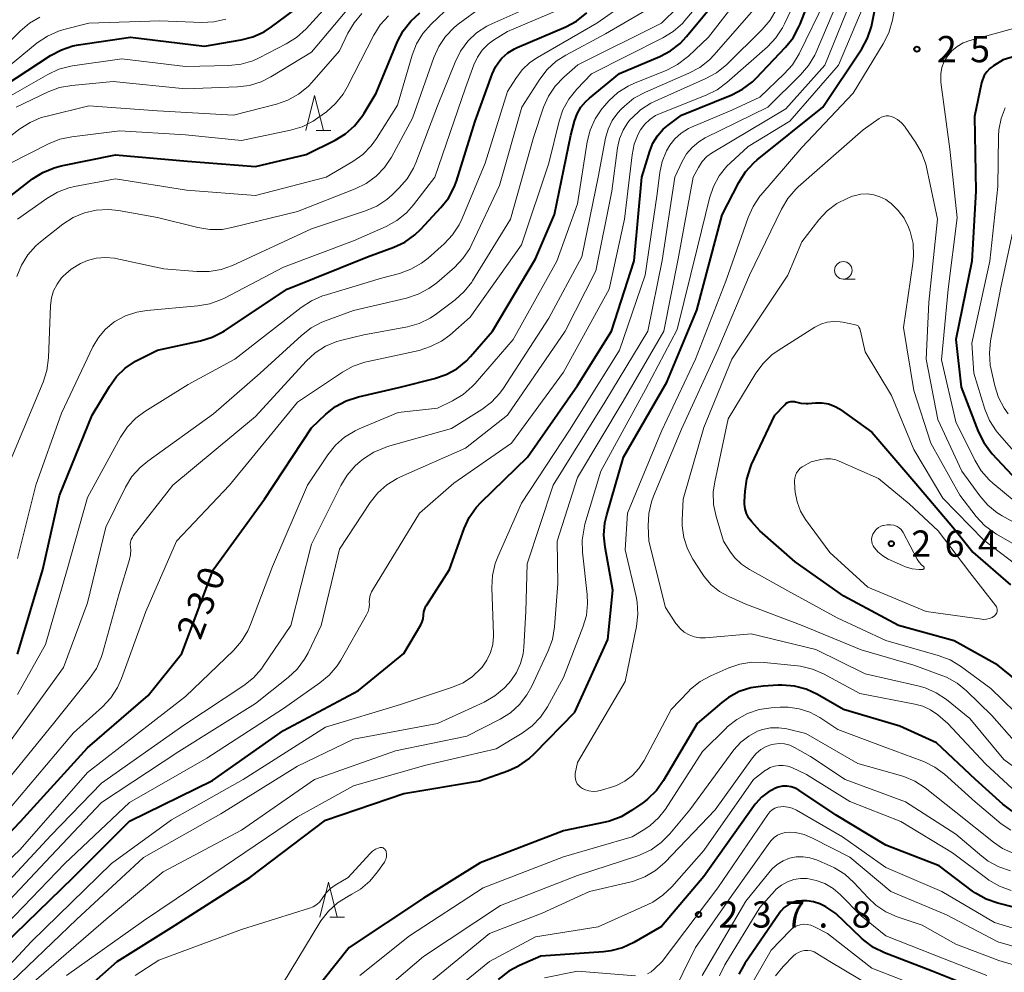
# Model space of a CAD drawing. Units: metres. Extents: x -70000 to -68000, y 27000 to 28500.
# Drawn here: x -68931 to -68790, y 27211 to 27347 of the extents above; entities that cross this region are included whole.
import ezdxf

# ---------------------------------------------------------------- set-up
doc = ezdxf.new("R2010")
doc.units = ezdxf.units.M
for name, color, linetype, lineweight in [('633100_広葉樹林', 7, 'Continuous', 13), ('633200_針葉樹林', 7, 'Continuous', 13), ('710100_等高線(計曲線)', 7, 'Continuous', 40), ('710200_等高線(主曲線)', 7, 'Continuous', 13), ('731200_図化機測定による標高点', 7, 'Continuous', 40)]:
    doc.layers.add(name, color=color, linetype=linetype, lineweight=lineweight)
doc.styles.add('Style-WORKING', font='MS Gothic.ttf')

msp = doc.modelspace()

# ---------------------------------------------------------------- linework, layer by layer
at = {"layer": '633100_広葉樹林', "linetype": 'Continuous', "lineweight": 13}
msp.add_line((-68813.06, 27310.44), (-68811.39, 27310.44), dxfattribs=at)
msp.add_circle((-68813.06, 27311.69), 1.25, dxfattribs=at)
at = {"layer": '633200_針葉樹林', "linetype": 'Continuous', "lineweight": 13}
for p, q in [((-68888.34, 27331.68), (-68886.26, 27331.68)), ((-68886.37, 27219.35), (-68884.29, 27219.35))]:
    msp.add_line(p, q, dxfattribs=at)
at = {"layer": '633200_針葉樹林', "linetype": 'Continuous', "lineweight": 13, "flags": 128}
for points in [[(-68889.8, 27331.68), (-68888.55, 27336.68), (-68887.3, 27331.68)], [(-68887.83, 27219.35), (-68886.58, 27224.35), (-68885.33, 27219.35)]]:
    msp.add_lwpolyline(points, dxfattribs=at)
at = {"layer": '710100_等高線(計曲線)', "linetype": 'Continuous', "lineweight": 40, "flags": 128}
for points, elevation in [([(-68927, 27203.95), (-68916.73, 27213), (-68909, 27217.87), (-68897.82, 27225), (-68887, 27233.16), (-68875.82, 27237), (-68865, 27238.8), (-68860.99, 27240.22), (-68859.41, 27240.94), (-68857.97, 27241.93), (-68857.16, 27242.68), (-68851.4, 27248.6), (-68846.7, 27259), (-68845.98, 27266.02), (-68847.09, 27272.16), (-68847.25, 27273.89), (-68847.11, 27275.63), (-68846.85, 27276.76), (-68844.43, 27285), (-68838.25, 27295.75), (-68833.97, 27306.03), (-68830.36, 27319.64), (-68827.97, 27324.26), (-68827.03, 27325.74), (-68825.86, 27327.03), (-68825.36, 27327.46), (-68816, 27335), (-68810.43, 27343.32), (-68809.59, 27344.85), (-68809.03, 27346.5), (-68808.93, 27346.98), (-68807, 27356.96)], 250), ([(-68941, 27222.11), (-68930.55, 27233), (-68921, 27243.53), (-68912.31, 27251), (-68907.53, 27257), (-68903.05, 27268.95), (-68895.71, 27279), (-68889, 27289.21), (-68886.95, 27291.15), (-68885.59, 27292.23), (-68884.06, 27293.06), (-68882.3, 27293.64), (-68876.35, 27295), (-68871.43, 27296.23), (-68869.78, 27296.8), (-68868.25, 27297.65), (-68866.9, 27298.74), (-68866.28, 27299.4), (-68863.17, 27303), (-68857, 27313.36), (-68854.31, 27319.69), (-68851.96, 27331), (-68851.44, 27333), (-68851.08, 27334.03), (-68850.54, 27334.98), (-68849.85, 27335.82), (-68849.32, 27336.3), (-68845, 27339.8), (-68839.28, 27342.21), (-68837.74, 27343.02), (-68836.37, 27344.09), (-68835.43, 27345.08), (-68828.71, 27353.28)], 230), ([(-68933, 27215.31), (-68923.05, 27225), (-68915, 27233.02), (-68903.16, 27238.84), (-68893, 27245.97), (-68882.29, 27251.71), (-68875.82, 27257), (-68873.38, 27261.08), (-68873.18, 27261.5), (-68873.05, 27261.95), (-68873, 27262.47), (-68872.96, 27262.91), (-68872.84, 27263.34), (-68872.66, 27263.75), (-68872.6, 27263.85), (-68869.31, 27269), (-68867.22, 27274.82), (-68866.48, 27276.4), (-68865.49, 27277.83), (-68864.76, 27278.61), (-68858.17, 27285), (-68851, 27295.27), (-68846.17, 27303), (-68842.95, 27313.05), (-68841.81, 27325), (-68840.71, 27328.7), (-68840.25, 27329.85), (-68839.6, 27330.92), (-68838.78, 27331.85), (-68838.09, 27332.42), (-68836.15, 27333.85), (-68829, 27336.76), (-68827.44, 27337.55), (-68826.05, 27338.6), (-68825.51, 27339.13), (-68821.31, 27343.55), (-68820.22, 27344.92), (-68819.39, 27346.45), (-68819.22, 27346.86), (-68817, 27352.65)], 240), ([(-68934.5, 27337), (-68926.26, 27342.38), (-68924.72, 27343.2), (-68923.06, 27343.74), (-68922.28, 27343.89), (-68914.87, 27345), (-68904.27, 27343.73), (-68899.04, 27344.6), (-68897.36, 27345.04), (-68895.77, 27345.76), (-68894.72, 27346.45), (-68890.16, 27349.84)], 200), ([(-68931, 27256.89), (-68927.38, 27269), (-68925, 27279.54), (-68920.32, 27291), (-68917.86, 27295.12), (-68916.84, 27296.53), (-68915.59, 27297.75), (-68914.15, 27298.73), (-68913.75, 27298.94), (-68911, 27300.32), (-68904.86, 27301.63), (-68903.19, 27302.14), (-68901.64, 27302.93), (-68901.42, 27303.07), (-68892.47, 27309), (-68881, 27313.62), (-68877.25, 27315), (-68875.67, 27315.74), (-68874.25, 27316.75), (-68873.37, 27317.59), (-68870.53, 27320.65), (-68869.46, 27322.02), (-68868.65, 27323.56), (-68868.32, 27324.45), (-68865.64, 27333), (-68863.22, 27339.71), (-68862.73, 27340.77), (-68862.06, 27341.73), (-68861.82, 27342), (-68860.99, 27342.75), (-68860.03, 27343.35), (-68859.63, 27343.53), (-68852.69, 27346.48), (-68851.15, 27347.3), (-68849.68, 27348.47)], 220), ([(-68874.82, 27347.27), (-68873.53, 27348.45)], 210), ([(-68933.71, 27321), (-68928.84, 27324.74), (-68927.37, 27325.68), (-68925.76, 27326.34), (-68924.73, 27326.61), (-68917, 27328.17), (-68906.72, 27327.28), (-68897, 27326.54), (-68889.77, 27328.23), (-68885.64, 27330.28), (-68884.15, 27331.18), (-68882.85, 27332.34), (-68881.76, 27333.7), (-68881.49, 27334.12), (-68879.78, 27337), (-68876.7, 27344.35), (-68875.89, 27345.9), (-68874.82, 27347.27)], 210), ([(-68779, 27345.08), (-68790.24, 27341.76), (-68791.62, 27340.91), (-68792.14, 27340.52), (-68792.59, 27340.05), (-68792.95, 27339.5), (-68793.21, 27338.9), (-68793.33, 27338.48), (-68794.32, 27333.68), (-68794.14, 27323), (-68794.71, 27313), (-68797, 27301.81), (-68796.22, 27295), (-68793.79, 27288.7), (-68793.02, 27287.13), (-68792, 27285.72), (-68791.79, 27285.49), (-68788.28, 27281.72)], 250), ([(-68786.71, 27251.83), (-68791, 27255.3), (-68797.23, 27258.77), (-68805.18, 27261), (-68813, 27265.16), (-68819.94, 27270.06), (-68825, 27274.51), (-68826.12, 27275.76), (-68826.55, 27276.32), (-68826.87, 27276.95), (-68827.08, 27277.63), (-68827.17, 27278.33), (-68827.17, 27278.67), (-68827.09, 27280.17), (-68826.86, 27281.9), (-68826.33, 27283.56), (-68826.15, 27283.96), (-68822.83, 27291), (-68821.43, 27292.51), (-68821.25, 27292.68), (-68821.03, 27292.82), (-68820.8, 27292.92), (-68820.55, 27292.97), (-68820.29, 27292.98), (-68820.04, 27292.95), (-68819.9, 27292.91), (-68819.13, 27292.72), (-68818.35, 27292.67), (-68818.06, 27292.69), (-68817.02, 27292.78), (-68816.09, 27292.79), (-68815.18, 27292.63), (-68814.3, 27292.31), (-68813.5, 27291.85), (-68813.42, 27291.8), (-68809, 27288.61)], 260), ([(-68809, 27288.61), (-68802.73, 27281.27), (-68797.42, 27275), (-68794.57, 27271.43), (-68789.19, 27266.81)], 260), ([(-68799.76, 27244.24), (-68805, 27246.61), (-68813.02, 27248.98), (-68816.77, 27251.14), (-68818.35, 27251.88), (-68820.04, 27252.33), (-68821.78, 27252.48), (-68822.35, 27252.46), (-68824.53, 27252.34), (-68826.25, 27252.09), (-68827.91, 27251.54), (-68829.44, 27250.71), (-68830.4, 27250), (-68833.95, 27247), (-68838.75, 27238.84), (-68839.76, 27237.42), (-68841, 27236.2), (-68841.57, 27235.76), (-68843.29, 27234.54), (-68844.79, 27233.65), (-68846.43, 27233.05), (-68847.05, 27232.89), (-68853, 27231.66), (-68864.92, 27227.08), (-68873, 27222.04), (-68883.6, 27215), (-68889, 27208.23)], 250), ([(-68788.96, 27234.45), (-68790.26, 27235.45), (-68794.17, 27239), (-68799.76, 27244.24)], 250), ([(-68785.95, 27220.05), (-68791.02, 27221.32), (-68792.66, 27221.89), (-68794.19, 27222.74), (-68794.63, 27223.06), (-68799.36, 27226.64), (-68807, 27229.6), (-68814.08, 27233.92), (-68819.4, 27237.45), (-68819.95, 27237.75), (-68820.53, 27237.94), (-68821.14, 27238.04), (-68821.76, 27238.02), (-68822.36, 27237.9), (-68822.76, 27237.76), (-68823.81, 27237.19), (-68824.75, 27236.45), (-68825.55, 27235.55), (-68825.63, 27235.45), (-68833, 27225.16), (-68839, 27218.02), (-68842.99, 27215.7), (-68844.57, 27214.97), (-68846.25, 27214.51), (-68847.31, 27214.38), (-68856.24, 27213.76), (-68859.3, 27212.45), (-68860.83, 27211.63), (-68862.33, 27210.44)], 240), ([(-68793.24, 27208.76), (-68800.39, 27211.61), (-68807.17, 27214.24), (-68808.73, 27215.01), (-68810.14, 27216.04), (-68810.48, 27216.35), (-68814.14, 27219.86), (-68815.57, 27220.79), (-68816.41, 27221.25), (-68817.32, 27221.54), (-68818.27, 27221.68), (-68818.71, 27221.68), (-68819, 27221.68), (-68819.68, 27221.6), (-68820.33, 27221.41), (-68820.95, 27221.1), (-68821.49, 27220.7), (-68821.97, 27220.2), (-68822.13, 27219.98), (-68827.11, 27212.73), (-68827.96, 27211.21)], 230)]:
    msp.add_lwpolyline(points, dxfattribs=dict(at, elevation=elevation))
at = {"layer": '710200_等高線(主曲線)', "linetype": 'Continuous', "lineweight": 13, "flags": 128}
for points, elevation in [([(-68792.78, 27241.22), (-68798.14, 27247), (-68799.57, 27248.21), (-68800.59, 27248.93), (-68801.72, 27249.46), (-68802.84, 27249.77), (-68810.72, 27251.28), (-68815.87, 27254.06), (-68817.47, 27254.75), (-68819.17, 27255.15), (-68819.58, 27255.21), (-68824.36, 27255.71), (-68826.11, 27255.74), (-68827.83, 27255.46), (-68829.43, 27254.92), (-68831.97, 27253.8), (-68833.5, 27252.96), (-68834.86, 27251.87), (-68835.16, 27251.57), (-68837.62, 27249), (-68841.52, 27241.7), (-68842.26, 27240.57), (-68843.18, 27239.58), (-68844.26, 27238.77), (-68845.47, 27238.15), (-68846, 27237.96), (-68847.59, 27237.45), (-68848.19, 27237.32), (-68848.8, 27237.29), (-68849.41, 27237.36), (-68850, 27237.55), (-68850.31, 27237.69), (-68850.6, 27237.88), (-68850.85, 27238.11), (-68851.06, 27238.39), (-68851.22, 27238.69), (-68851.32, 27239.02), (-68851.36, 27239.36), (-68851.35, 27239.71), (-68851.33, 27239.83), (-68851, 27241.44), (-68844.19, 27253), (-68842.59, 27260.85), (-68842.4, 27262.59), (-68842.5, 27264.33), (-68842.66, 27265.13), (-68844.22, 27271.78), (-68843.9, 27277), (-68839, 27288.74), (-68834.18, 27299), (-68829.85, 27310.15), (-68826.67, 27319.24), (-68825.95, 27320.83), (-68824.96, 27322.27), (-68824.83, 27322.42), (-68819, 27329.25), (-68811.66, 27337), (-68807.35, 27344.04), (-68806.57, 27345.6), (-68806.04, 27347.43), (-68804.26, 27357)], 252), ([(-68892.62, 27344.02), (-68891.14, 27344.94), (-68889.78, 27346.19), (-68883, 27353.65)], 202), ([(-68941, 27219.14), (-68930.58, 27229), (-68921, 27239.97), (-68907, 27250.86), (-68900.14, 27257.42), (-68898.99, 27258.73), (-68898.09, 27260.23), (-68897.69, 27261.13), (-68894.58, 27269.42), (-68889.58, 27281), (-68886.68, 27285.36), (-68885.59, 27286.73), (-68884.28, 27287.88), (-68882.79, 27288.78), (-68882.21, 27289.05), (-68876.61, 27291.39), (-68871, 27292.03), (-68868.86, 27293.07), (-68867.36, 27293.96), (-68866.04, 27295.09), (-68865.65, 27295.52), (-68860.19, 27301.81), (-68853.97, 27313), (-68851, 27321.18), (-68849.62, 27330.03), (-68849.2, 27331.73), (-68848.49, 27333.32), (-68847.52, 27334.77), (-68847.13, 27335.22), (-68846.53, 27335.89), (-68845.25, 27337.07), (-68843.78, 27338.01), (-68842.89, 27338.42), (-68838.28, 27340.3), (-68836.73, 27341.09), (-68835.34, 27342.14), (-68835.19, 27342.28), (-68832.3, 27345), (-68826.44, 27352.54)], 232), ([(-68935, 27215.85), (-68924.22, 27227), (-68915, 27235.72), (-68903.97, 27242.03), (-68893, 27249.12), (-68887.79, 27252.77), (-68886.46, 27253.88), (-68885.33, 27255.22), (-68884.82, 27256.03), (-68881.16, 27262.49), (-68880.93, 27262.99), (-68880.79, 27263.53), (-68880.74, 27264.09), (-68880.75, 27264.25), (-68880.73, 27264.78), (-68880.62, 27265.29), (-68880.43, 27265.78), (-68880.31, 27266.01), (-68873.56, 27277), (-68868.68, 27281.32), (-68860.43, 27287), (-68853, 27297.14), (-68846.48, 27309), (-68844.32, 27319), (-68843.23, 27328.2), (-68842.91, 27329.71), (-68842.34, 27331.14), (-68842, 27331.76), (-68841.41, 27332.56), (-68840.69, 27333.25), (-68839.86, 27333.8), (-68839.21, 27334.11), (-68832.64, 27336.69), (-68831.08, 27337.46), (-68829.68, 27338.5), (-68823.89, 27343.62), (-68822.69, 27344.89), (-68821.73, 27346.34), (-68821.46, 27346.88), (-68819, 27352.15)], 238), ([(-68931.99, 27235), (-68923, 27245.63), (-68918.86, 27249.37), (-68917.67, 27250.64), (-68916.72, 27252.11), (-68916.15, 27253.39), (-68912.67, 27263), (-68908.28, 27273), (-68900.69, 27281), (-68891, 27292.87), (-68884.57, 27297.17), (-68883.04, 27298.01), (-68881.39, 27298.57), (-68881.16, 27298.62), (-68873.65, 27300.27), (-68871.99, 27300.8), (-68870.44, 27301.6), (-68869.27, 27302.46), (-68866.33, 27305), (-68859, 27315.34), (-68855.11, 27327), (-68853.65, 27332.98), (-68853.09, 27334.63), (-68852.25, 27336.16), (-68851.11, 27337.57), (-68849, 27339.74), (-68838.82, 27344.88), (-68837.34, 27345.79), (-68836.04, 27346.96), (-68835.68, 27347.35), (-68831.83, 27351.92)], 228), ([(-68905.36, 27311.52), (-68903.62, 27311.52), (-68901.9, 27311.82), (-68900.3, 27312.4), (-68889, 27317.62), (-68881.28, 27320.17), (-68879.68, 27320.87), (-68878.23, 27321.82), (-68877.46, 27322.5), (-68876.47, 27323.46), (-68875.33, 27324.78), (-68874.44, 27326.28), (-68874.1, 27327.06), (-68871, 27335.18), (-68868.51, 27341.44), (-68867.73, 27343), (-68866.69, 27344.4), (-68865.42, 27345.59), (-68863.96, 27346.55), (-68863.25, 27346.9), (-68859.41, 27348.59), (-68850.95, 27353)], 216), ([(-68935, 27235.78), (-68925.85, 27247), (-68920.7, 27253.39), (-68919.72, 27254.84), (-68919.02, 27256.43), (-68918.84, 27256.99), (-68916.47, 27265.53), (-68914.99, 27270.41), (-68914.85, 27271.09), (-68914.82, 27271.78), (-68914.86, 27272.16), (-68914.89, 27272.53), (-68914.85, 27272.89), (-68914.74, 27273.24), (-68914.58, 27273.57), (-68914.45, 27273.77), (-68908.82, 27281), (-68897, 27290.81), (-68889.74, 27298.74), (-68888.46, 27299.92), (-68886.99, 27300.86), (-68885.38, 27301.52), (-68884.69, 27301.71), (-68881.53, 27302.47), (-68875.31, 27303.64), (-68873.63, 27304.12), (-68872.06, 27304.87), (-68871.13, 27305.5), (-68868.49, 27307.49), (-68867.2, 27308.66), (-68866.13, 27310.03), (-68866.02, 27310.21), (-68860.6, 27319), (-68857.32, 27330.68), (-68855.85, 27335.01), (-68855.17, 27336.58), (-68854.22, 27338), (-68852.99, 27339.27), (-68850.98, 27341.02), (-68839, 27346.97), (-68834.37, 27351.62)], 226), ([(-68931.17, 27335), (-68926.6, 27337.18), (-68924.97, 27337.79), (-68923.24, 27338.1), (-68917.34, 27338.66), (-68907, 27337.61), (-68899.58, 27337.89), (-68897.85, 27338.11), (-68896.19, 27338.63), (-68894.79, 27339.33), (-68889, 27342.84), (-68881.67, 27351.62)], 204), ([(-68939.11, 27205), (-68929, 27215.85), (-68917.55, 27227), (-68909, 27233.23), (-68898.76, 27239), (-68887, 27246.45), (-68876.31, 27249.69), (-68868.86, 27252.17), (-68867.36, 27252.81), (-68866, 27253.71), (-68864.82, 27254.83), (-68864.64, 27255.03), (-68863.95, 27256.02), (-68863.44, 27257.11), (-68863.13, 27258.28), (-68863.02, 27259.48), (-68863.03, 27259.71), (-68863.25, 27266.39), (-68863.16, 27268.13), (-68862.76, 27269.83), (-68862.4, 27270.77), (-68859, 27278.45), (-68852.07, 27289), (-68845, 27300.28), (-68841.34, 27311), (-68839.71, 27322.29), (-68839.27, 27325.68), (-68838.93, 27327.25), (-68838.31, 27328.74), (-68837.84, 27329.55), (-68837.1, 27330.49), (-68836.2, 27331.3), (-68835.17, 27331.93), (-68834.74, 27332.14), (-68829, 27334.55), (-68825, 27336.43), (-68821.49, 27339.75), (-68820.34, 27341.06), (-68819.38, 27342.63), (-68815.61, 27350.39)], 242), ([(-68937, 27219.45), (-68926.23, 27231), (-68919, 27238.48), (-68907.23, 27246.77), (-68898.67, 27252.42), (-68897.3, 27253.51), (-68896.15, 27254.81), (-68895.88, 27255.18), (-68891.96, 27261), (-68889, 27272.58), (-68884.82, 27280.98), (-68883.91, 27282.47), (-68882.75, 27283.78), (-68882.04, 27284.39), (-68881.57, 27284.76), (-68880.11, 27285.72), (-68878.5, 27286.4), (-68878.13, 27286.52), (-68869, 27289.12), (-68864.69, 27291.82), (-68863.3, 27292.87), (-68862.11, 27294.15), (-68861.59, 27294.87), (-68855.13, 27304.87), (-68850.38, 27313.62), (-68848.06, 27325), (-68847.01, 27330.58), (-68846.64, 27331.87), (-68846.06, 27333.09), (-68845.27, 27334.19), (-68844.77, 27334.71), (-68844.31, 27335.16), (-68842.96, 27336.26), (-68841.32, 27337.15), (-68835.1, 27339.83), (-68833.56, 27340.66), (-68832.19, 27341.74), (-68831.5, 27342.46), (-68825.57, 27349.28)], 234), ([(-68933.37, 27242.63), (-68924.43, 27255), (-68921, 27264.24), (-68918.37, 27275), (-68915.54, 27280.75), (-68914.64, 27282.24), (-68913.49, 27283.55), (-68912.39, 27284.46), (-68903, 27291.2), (-68896.31, 27297), (-68890.45, 27302.41), (-68889.07, 27303.48), (-68887.52, 27304.29), (-68887.15, 27304.44), (-68883, 27305.98), (-68875.42, 27307.74), (-68873.77, 27308.28), (-68872.23, 27309.1), (-68871.12, 27309.93), (-68868.6, 27312.12), (-68867.39, 27313.38), (-68866.41, 27314.82), (-68866.1, 27315.43), (-68862.17, 27323.83), (-68858.97, 27335), (-68856.41, 27338.99), (-68855.34, 27340.37), (-68854.05, 27341.55), (-68852.7, 27342.42), (-68847, 27345.46), (-68839.17, 27350.02)], 224), ([(-68932.98, 27209), (-68922.54, 27219), (-68913, 27227.83), (-68901.93, 27234.07), (-68891, 27240.89), (-68883, 27244.76), (-68871.01, 27246.99), (-68864.35, 27250.05), (-68862.84, 27250.92), (-68861.5, 27252.03), (-68860.84, 27252.74), (-68860.56, 27253.09), (-68859.74, 27254.27), (-68859.14, 27255.56), (-68858.78, 27256.94), (-68858.67, 27257.9), (-68858.4, 27263), (-68858.21, 27269.79), (-68854.48, 27281), (-68847.11, 27292.89), (-68840.96, 27303), (-68838.91, 27313.09), (-68837.11, 27325), (-68836.05, 27327.25), (-68835.43, 27328.32), (-68834.64, 27329.26), (-68833.69, 27330.06), (-68832.77, 27330.6), (-68823.85, 27335), (-68819.16, 27339.6), (-68818.03, 27340.93), (-68817.14, 27342.43), (-68816.95, 27342.84), (-68813.86, 27350.14)], 244), ([(-68931, 27251.12), (-68927, 27258.26), (-68923.87, 27269), (-68921, 27279.28), (-68916.26, 27287.88), (-68915.29, 27289.33), (-68914.08, 27290.59), (-68912.78, 27291.55), (-68906.62, 27295.38), (-68899.93, 27299), (-68890.47, 27306.4), (-68889.01, 27307.36), (-68887.41, 27308.04), (-68887.21, 27308.1), (-68879, 27310.59), (-68876.45, 27311.26), (-68874.81, 27311.84), (-68873.3, 27312.71), (-68872.35, 27313.45), (-68870.06, 27315.48), (-68868.86, 27316.75), (-68867.9, 27318.2), (-68867.47, 27319.11), (-68864.18, 27327), (-68861, 27337.21), (-68859.84, 27339.1), (-68858.93, 27340.33), (-68857.82, 27341.38), (-68856.74, 27342.11), (-68848.25, 27347), (-68844.04, 27349.96)], 222), ([(-68929, 27209.81), (-68918.36, 27219), (-68910.18, 27225.82), (-68899, 27231.76), (-68888.56, 27239), (-68877, 27243.07), (-68866.82, 27245.18), (-68862.08, 27247.6), (-68860.6, 27248.53), (-68859.3, 27249.69), (-68858.23, 27251.07), (-68857.55, 27252.31), (-68855.21, 27257.36), (-68854.61, 27259), (-68854.31, 27260.8), (-68853.83, 27267), (-68853.92, 27273), (-68851, 27282.13), (-68844.49, 27293), (-68838.69, 27303), (-68836.65, 27313.35), (-68834.48, 27325), (-68833.74, 27326.39), (-68833.21, 27327.22), (-68832.54, 27327.93), (-68831.76, 27328.52), (-68831.64, 27328.59), (-68821.26, 27334.74), (-68815.68, 27341), (-68812.1, 27349.9)], 246), ([(-68924, 27211), (-68913, 27218.82), (-68901.45, 27226.55), (-68891, 27233.65), (-68883, 27238.09), (-68872.88, 27241), (-68862.61, 27243.39), (-68858.91, 27245.62), (-68857.5, 27246.64), (-68856.29, 27247.9), (-68855.32, 27249.35), (-68853, 27253.54), (-68850.24, 27260.72), (-68849.75, 27262.4), (-68849.57, 27264.13), (-68849.63, 27265.43), (-68850.31, 27271.43), (-68850.35, 27273.17), (-68850.09, 27274.9), (-68849.95, 27275.43), (-68847.67, 27283), (-68841.33, 27294.67), (-68836.77, 27303.23), (-68833.88, 27315), (-68832.17, 27322.01), (-68831.62, 27323.67), (-68830.78, 27325.2), (-68829.69, 27326.56), (-68829.17, 27327.06), (-68826.63, 27329.37), (-68820.69, 27333), (-68813.74, 27341), (-68810.39, 27349)], 248), ([(-68891, 27320.12), (-68882.75, 27323.33), (-68881.18, 27324.11), (-68879.78, 27325.14), (-68878.57, 27326.4), (-68877.59, 27327.87), (-68874.56, 27333.44), (-68871.55, 27342.08), (-68870.84, 27343.67), (-68869.86, 27345.11), (-68868.65, 27346.36), (-68868.05, 27346.84), (-68864.66, 27349.34)], 214), ([(-68873.09, 27345.52), (-68871.91, 27346.86), (-68869, 27349.61)], 212), ([(-68867, 27337.74), (-68865.8, 27341.05), (-68865.3, 27342.14), (-68864.61, 27343.13), (-68863.76, 27343.98), (-68863, 27344.54), (-68861, 27345.8), (-68851, 27350.03)], 218), ([(-68939.56, 27325), (-68930.66, 27331.88), (-68929.19, 27332.82), (-68927.59, 27333.5), (-68926.96, 27333.67), (-68920.79, 27335.21), (-68911, 27334.46), (-68900.14, 27333.86), (-68894.01, 27335.43), (-68892.36, 27336), (-68890.84, 27336.86), (-68889.49, 27337.96), (-68888.96, 27338.53), (-68885, 27343.05), (-68883.81, 27345.56), (-68882.93, 27347.06), (-68881.8, 27348.39)], 206), ([(-68937.43, 27339), (-68930.61, 27345.87), (-68929.28, 27346.99), (-68927.78, 27347.87)], 196), ([(-68936.64, 27217), (-68927, 27227.25), (-68919, 27235.71), (-68907.95, 27243), (-68897, 27249.85), (-68892.31, 27253.56), (-68891.04, 27254.75), (-68890, 27256.15), (-68889.48, 27257.1), (-68887.62, 27261), (-68885, 27271.86), (-68880.61, 27278.54), (-68879.54, 27279.91), (-68878.23, 27281.07), (-68876.75, 27281.98), (-68876.31, 27282.19), (-68867, 27286.32), (-68861, 27291), (-68852.76, 27303), (-68848.38, 27311.62), (-68846.13, 27323), (-68845.31, 27329.2), (-68845.02, 27330.48), (-68844.52, 27331.69), (-68843.81, 27332.8), (-68843.43, 27333.26), (-68843.28, 27333.43), (-68842, 27334.61), (-68840.53, 27335.56), (-68839.91, 27335.86), (-68832.67, 27339.07), (-68831.15, 27339.91), (-68829.7, 27341.1), (-68824.66, 27346.07), (-68823.53, 27347.4), (-68822.65, 27348.9)], 236), ([(-68931.97, 27327), (-68926.58, 27329.76), (-68924.96, 27330.42), (-68923.24, 27330.78), (-68916.37, 27331.63), (-68907, 27331.06), (-68899, 27330.23), (-68892.01, 27331.69), (-68890.34, 27332.2), (-68888.78, 27332.98), (-68888.1, 27333.45), (-68886.88, 27334.35), (-68885.58, 27335.51), (-68884.49, 27336.87), (-68883.93, 27337.83), (-68880.12, 27345.29), (-68879.19, 27346.77), (-68878.03, 27348.06)], 208), ([(-68934.52, 27339), (-68928.16, 27344.16), (-68926.72, 27345.13), (-68925.13, 27345.84), (-68924.38, 27346.07), (-68920.79, 27347), (-68910.67, 27347.33), (-68904.68, 27347.08), (-68902.93, 27347.16), (-68901.23, 27347.54)], 198), ([(-68787.4, 27346.6), (-68795, 27344.53), (-68795.94, 27344.19), (-68796.81, 27343.68), (-68797.58, 27343.04), (-68798.19, 27342.3), (-68798.66, 27341.51), (-68798.98, 27340.64), (-68799.14, 27339.74), (-68799.14, 27338.82), (-68799.12, 27338.56), (-68797.84, 27329), (-68796.79, 27319.21), (-68798.07, 27309), (-68799.06, 27298.94), (-68797, 27290.07), (-68794.28, 27284.57), (-68793.37, 27283.08), (-68792.22, 27281.77), (-68791.7, 27281.31), (-68787, 27277.41)], 252), ([(-68930.97, 27319), (-68926.8, 27321.97), (-68925.29, 27322.86), (-68923.66, 27323.47), (-68922.83, 27323.66), (-68917, 27324.75), (-68906.87, 27323.13), (-68897, 27322.38), (-68886.89, 27325), (-68883.11, 27327.23), (-68881.69, 27328.24), (-68880.46, 27329.48), (-68879.7, 27330.53), (-68876.73, 27335.27), (-68874.63, 27342.41), (-68874, 27344.03), (-68873.09, 27345.52)], 212), ([(-68933, 27336.06), (-68926.66, 27339.68), (-68925.08, 27340.41), (-68923.39, 27340.86), (-68923.11, 27340.9), (-68916.1, 27341.9), (-68907, 27340.79), (-68900.79, 27340.94), (-68899.06, 27341.14), (-68897.38, 27341.63), (-68896.48, 27342.04), (-68892.62, 27344.02)], 202), ([(-68931, 27270.55), (-68928.38, 27281), (-68924.71, 27291.29), (-68920.23, 27300.75), (-68919.44, 27302.09), (-68918.43, 27303.28), (-68917.23, 27304.28), (-68917.08, 27304.38), (-68915.58, 27305.19), (-68913.95, 27305.74), (-68912.51, 27305.97), (-68905.22, 27306.61), (-68903.51, 27306.91), (-68901.87, 27307.51), (-68901.43, 27307.73), (-68893, 27312.17), (-68883, 27315.89), (-68878.33, 27317.96), (-68876.8, 27318.8), (-68875.45, 27319.9), (-68874.43, 27321.04), (-68871.41, 27325), (-68867, 27337.74)], 218), ([(-68790.15, 27241.85), (-68795, 27247.68), (-68798.35, 27250.39), (-68799.79, 27251.37), (-68801.39, 27252.08), (-68802.41, 27252.37), (-68809.92, 27254.08), (-68817, 27257.55), (-68826.23, 27259.77), (-68832.76, 27259.23), (-68833.55, 27259.23), (-68834.34, 27259.37), (-68835.08, 27259.65), (-68835.77, 27260.05), (-68836.37, 27260.56), (-68836.88, 27261.17), (-68836.96, 27261.28), (-68838.44, 27263.56), (-68840.83, 27273), (-68840.92, 27275.2), (-68840.83, 27276.95), (-68840.44, 27278.65), (-68840.15, 27279.43), (-68836.17, 27289), (-68831, 27300.35), (-68826.44, 27311), (-68821.88, 27320.45), (-68820.98, 27321.95), (-68819.84, 27323.27), (-68819.49, 27323.6), (-68810.25, 27331.75), (-68807.94, 27333.37), (-68807.63, 27333.55), (-68807.3, 27333.67), (-68806.95, 27333.74), (-68806.6, 27333.74), (-68806.25, 27333.68), (-68805.95, 27333.57), (-68805.32, 27333.23), (-68804.77, 27332.78), (-68804.3, 27332.24), (-68804.24, 27332.16), (-68802.75, 27330.02)], 254), ([(-68789.94, 27334.91), (-68790.54, 27333.38), (-68790.86, 27331.78), (-68790.91, 27330.87), (-68791, 27323.66), (-68792.16, 27313), (-68794.7, 27301.3), (-68794.42, 27297), (-68792.83, 27291.86), (-68792.17, 27290.24), (-68791.24, 27288.77), (-68790.77, 27288.19), (-68787, 27283.91)], 248), ([(-68802.75, 27330.02), (-68801.89, 27328.51), (-68801.3, 27326.87), (-68801.19, 27326.43), (-68799.59, 27319), (-68800.86, 27307.14), (-68801.21, 27299), (-68799.58, 27290.42), (-68796.15, 27283), (-68793.57, 27279.48), (-68792.43, 27278.17), (-68791.07, 27277.07), (-68790.38, 27276.65), (-68785, 27273.65)], 254), ([(-68835.33, 27271.95), (-68835.83, 27273.55), (-68836.05, 27275.2), (-68836.05, 27276), (-68835.93, 27279), (-68833, 27289.24), (-68829, 27299), (-68821, 27311), (-68819, 27315.78), (-68816.57, 27318.9), (-68815.38, 27320.18), (-68813.99, 27321.23), (-68812.44, 27322.02), (-68811.75, 27322.27), (-68811.49, 27322.35), (-68810.58, 27322.56), (-68809.65, 27322.6), (-68808.72, 27322.49), (-68807.83, 27322.21), (-68807, 27321.79), (-68806.54, 27321.46), (-68806.24, 27321.23)], 256), ([(-68806.24, 27321.23), (-68805.21, 27320.26), (-68804.36, 27319.13), (-68803.73, 27317.87), (-68803.54, 27317.35), (-68803.5, 27317.23), (-68803.11, 27315.53), (-68803.02, 27313.79), (-68803.12, 27312.69), (-68804.49, 27303.51), (-68803, 27294.56), (-68800.57, 27287), (-68796.43, 27279.57), (-68794.07, 27276.54), (-68792.88, 27275.26), (-68791.49, 27274.21), (-68791.18, 27274.03), (-68786.96, 27271.59)], 256), ([(-68931.08, 27310.81), (-68930.43, 27312.43), (-68929.51, 27313.91), (-68928.35, 27315.21), (-68927.68, 27315.78), (-68924.5, 27318.27), (-68923.04, 27319.22), (-68921.43, 27319.9), (-68919.73, 27320.29), (-68917.99, 27320.39), (-68916.58, 27320.24), (-68911, 27319.24), (-68905.22, 27317.8), (-68903.5, 27317.53), (-68901.76, 27317.55), (-68900.39, 27317.79), (-68891, 27320.12)], 214), ([(-68788.49, 27319), (-68790.54, 27309.46), (-68792.03, 27301.62), (-68792.21, 27299.89), (-68792.08, 27298.15), (-68791.96, 27297.55), (-68791.44, 27295.21), (-68790.91, 27293.55), (-68790.1, 27292.01), (-68789.54, 27291.22)], 246), ([(-68931.78, 27285), (-68927.31, 27295.72), (-68926.78, 27297.38), (-68926.54, 27299.21), (-68926.27, 27306.67), (-68926.14, 27307.75), (-68925.82, 27308.78), (-68925.33, 27309.74), (-68924.68, 27310.61), (-68924.59, 27310.7), (-68924.45, 27310.85), (-68923.31, 27311.87), (-68922.01, 27312.67), (-68921, 27313.1), (-68919.73, 27313.44), (-68918.42, 27313.54), (-68917.12, 27313.42), (-68916.92, 27313.38), (-68910.07, 27311.93), (-68905.36, 27311.52)], 216), ([(-68796.32, 27255.15), (-68797.81, 27256.06), (-68799.51, 27256.72), (-68807, 27258.86), (-68813.94, 27262.06), (-68821, 27265.93), (-68826.48, 27268.98), (-68827.59, 27269.73), (-68828.56, 27270.66), (-68829.15, 27271.44), (-68830.19, 27273), (-68831.24, 27276.56), (-68831.58, 27278.27), (-68831.63, 27280.01), (-68831.42, 27281.49), (-68829.49, 27290.51), (-68825.55, 27297), (-68824.51, 27298.4), (-68823.25, 27299.61), (-68822.35, 27300.25), (-68817.11, 27303.57), (-68816.27, 27304), (-68815.37, 27304.28), (-68814.43, 27304.4), (-68813.49, 27304.36), (-68813.13, 27304.3), (-68811.31, 27303.93), (-68811.18, 27303.89), (-68811.07, 27303.83), (-68810.96, 27303.75), (-68810.87, 27303.66), (-68810.83, 27303.6), (-68810.69, 27303.33), (-68810.59, 27303.03), (-68809.93, 27300.07)], 258), ([(-68809.93, 27300.07), (-68806.2, 27293.8), (-68803, 27286.12), (-68798.86, 27279.14), (-68793, 27273.17), (-68787.22, 27268.78)], 258), ([(-68803.66, 27278.34), (-68799.51, 27274.49), (-68795, 27268.55), (-68791.29, 27263.81), (-68791.19, 27263.66), (-68791.12, 27263.49), (-68791.08, 27263.32), (-68791.07, 27263.14), (-68791.09, 27262.96), (-68791.14, 27262.79), (-68791.22, 27262.63), (-68791.33, 27262.49), (-68791.46, 27262.37), (-68791.81, 27262.14), (-68792.19, 27261.98), (-68792.6, 27261.88), (-68793.02, 27261.86), (-68793.28, 27261.88), (-68801.21, 27263), (-68809.56, 27266.44), (-68815, 27271.39), (-68818.45, 27276.14), (-68819.17, 27277.33), (-68819.67, 27278.64), (-68819.93, 27280.01), (-68819.97, 27280.56), (-68820.01, 27281.62), (-68819.99, 27282.01), (-68819.9, 27282.4), (-68819.75, 27282.76), (-68819.53, 27283.09), (-68819.26, 27283.38), (-68818.95, 27283.62), (-68818.85, 27283.68), (-68817.65, 27284.35), (-68816.29, 27284.68), (-68815.57, 27284.78), (-68814.85, 27284.76), (-68814.14, 27284.62), (-68813.65, 27284.43), (-68808.05, 27281.95), (-68803.66, 27278.34)], 262), ([(-68807.31, 27275.28), (-68806.82, 27275.37), (-68806.32, 27275.37), (-68805.83, 27275.29), (-68805.7, 27275.25), (-68805.38, 27275.12), (-68805.08, 27274.93), (-68804.82, 27274.69), (-68804.61, 27274.41), (-68804.52, 27274.26), (-68802.52, 27270.45), (-68802.24, 27270.03), (-68801.9, 27269.65), (-68801.59, 27269.41), (-68801.56, 27269.38), (-68801.54, 27269.35), (-68801.52, 27269.32), (-68801.5, 27269.28), (-68801.5, 27269.25), (-68801.5, 27269.21), (-68801.5, 27269.17), (-68801.51, 27269.13), (-68801.53, 27269.1), (-68801.56, 27269.07), (-68801.59, 27269.04), (-68801.62, 27269.02), (-68801.66, 27269.01), (-68801.7, 27269), (-68801.72, 27269), (-68802.25, 27269), (-68803.23, 27269.09), (-68804.18, 27269.34), (-68804.63, 27269.53), (-68806.65, 27270.47), (-68807.43, 27270.92), (-68808.12, 27271.5), (-68808.56, 27272), (-68808.65, 27272.11), (-68808.82, 27272.37), (-68808.94, 27272.66), (-68809, 27272.96), (-68809.02, 27273.27), (-68808.98, 27273.58), (-68808.89, 27273.88), (-68808.83, 27274), (-68808.75, 27274.16), (-68808.56, 27274.47), (-68808.31, 27274.75), (-68808.02, 27274.98), (-68807.69, 27275.15), (-68807.41, 27275.25), (-68807.31, 27275.28)], 264), ([(-68788.68, 27244.49), (-68791.86, 27248.14), (-68795.47, 27251.64), (-68796.82, 27252.74), (-68798.35, 27253.59), (-68799, 27253.85), (-68803, 27255.32), (-68810.5, 27257.5), (-68818.94, 27261), (-68827, 27264.02), (-68829.41, 27265.1), (-68830.75, 27265.84), (-68831.94, 27266.81), (-68832.95, 27267.97), (-68833.24, 27268.4), (-68834.56, 27270.47), (-68835.33, 27271.95)], 256), ([(-68786.82, 27246.93), (-68792.02, 27251.98), (-68796.32, 27255.15)], 258), ([(-68789.16, 27231.74), (-68790.51, 27232.68), (-68794.22, 27235.78), (-68798.62, 27239.73), (-68800.01, 27240.77), (-68801.57, 27241.56), (-68801.83, 27241.66), (-68807, 27243.57), (-68813.85, 27246.15), (-68816.43, 27247.83), (-68817.84, 27248.59), (-68819.37, 27249.1), (-68820.96, 27249.33), (-68822.07, 27249.32), (-68823.37, 27249.24), (-68825.09, 27248.98), (-68826.74, 27248.42), (-68828.27, 27247.58), (-68829.64, 27246.49), (-68829.76, 27246.37), (-68833.17, 27243), (-68838.47, 27234.77), (-68839.46, 27233.5), (-68840.66, 27232.41), (-68841.41, 27231.9), (-68843.21, 27230.79), (-68853, 27227.96), (-68864.47, 27223.53), (-68875, 27216.66), (-68882.09, 27211)], 248), ([(-68788.73, 27228.42), (-68790.31, 27229.14), (-68791.61, 27230.02), (-68797, 27234.31), (-68801.38, 27237.78), (-68802.83, 27238.74), (-68804.43, 27239.43), (-68804.91, 27239.58), (-68811, 27241.27), (-68818.42, 27245.58), (-68821.11, 27246.22), (-68822.28, 27246.39), (-68823.46, 27246.36), (-68824.61, 27246.12), (-68825.32, 27245.87), (-68826.56, 27245.2), (-68827.68, 27244.34), (-68828.68, 27243.21), (-68835, 27234.64), (-68837.83, 27231.22), (-68839.05, 27229.98), (-68840.48, 27228.97), (-68842.05, 27228.22), (-68842.4, 27228.1), (-68851, 27225.26), (-68862.02, 27221), (-68873, 27213.73), (-68881.65, 27206.35)], 246), ([(-68789.19, 27225.95), (-68790.84, 27226.5), (-68792.37, 27227.34), (-68793.3, 27228.04), (-68797, 27231.17), (-68804.2, 27235.8), (-68812.81, 27239), (-68817.74, 27242.26), (-68820.02, 27243.56), (-68820.71, 27243.87), (-68821.44, 27244.06), (-68822.2, 27244.12), (-68822.95, 27244.05), (-68823.28, 27243.98), (-68824.09, 27243.69), (-68824.84, 27243.26), (-68825.5, 27242.7), (-68826.03, 27242.08), (-68831.36, 27234.64), (-68838.57, 27227.14), (-68839.88, 27226), (-68841.38, 27225.1), (-68843, 27224.47), (-68843.53, 27224.33), (-68849.32, 27223), (-68856.08, 27219.92), (-68863.57, 27217), (-68875, 27207.64)], 244), ([(-68789.11, 27223.16), (-68790.75, 27223.76), (-68792.26, 27224.63), (-68792.56, 27224.85), (-68797.46, 27228.54), (-68804.85, 27233), (-68812.13, 27235.87), (-68818.31, 27239.69), (-68820.41, 27240.68), (-68821, 27240.9), (-68821.63, 27241.01), (-68822.27, 27241.01), (-68822.9, 27240.91), (-68823.5, 27240.69), (-68824.05, 27240.38), (-68824.15, 27240.31), (-68825.91, 27239), (-68833, 27228.87), (-68837.57, 27223.66), (-68838.83, 27222.45), (-68840.28, 27221.48), (-68840.97, 27221.14), (-68848.07, 27217.93), (-68857, 27216.53), (-68863.6, 27213), (-68871, 27206.94)], 242), ([(-68788.97, 27237.71), (-68792.78, 27241.22)], 252), ([(-68786.26, 27239), (-68790.15, 27241.85)], 254), ([(-68783, 27216.01), (-68791.45, 27218.55), (-68798.98, 27223), (-68807, 27226.43), (-68813.2, 27230.8), (-68819.75, 27234.61), (-68820.35, 27234.89), (-68820.98, 27235.06), (-68821.63, 27235.12), (-68821.98, 27235.11), (-68822.42, 27235.03), (-68822.83, 27234.88), (-68823.21, 27234.66), (-68823.55, 27234.37), (-68823.85, 27234.01), (-68831, 27223.5), (-68838.93, 27213), (-68840.05, 27211.92), (-68840.52, 27211.54), (-68841.04, 27211.25)], 238), ([(-68763.04, 27209), (-68767.19, 27211.64), (-68768.74, 27212.44), (-68770.4, 27212.97), (-68771.41, 27213.14), (-68775, 27213.55), (-68782.63, 27213.37), (-68791, 27215.81), (-68798.33, 27219.67), (-68806.29, 27223), (-68812.11, 27227.89), (-68817.44, 27230.63), (-68818.64, 27231.13), (-68819.91, 27231.4), (-68820.76, 27231.46), (-68821.34, 27231.42), (-68821.91, 27231.28), (-68822.44, 27231.04), (-68822.93, 27230.71), (-68823.35, 27230.3), (-68823.54, 27230.06), (-68829, 27222.43), (-68834.16, 27215), (-68837.78, 27207.65)], 236), ([(-68914.17, 27211), (-68910.81, 27213.19), (-68899, 27217.57), (-68889.27, 27220.61), (-68888.74, 27220.83), (-68888.25, 27221.14), (-68887.83, 27221.53), (-68887.48, 27221.98), (-68887.39, 27222.13), (-68886.91, 27222.82), (-68886.31, 27223.43), (-68885.62, 27223.91), (-68883.77, 27225), (-68880.69, 27228.38), (-68880.3, 27228.74), (-68879.85, 27229.02), (-68879.32, 27229.24), (-68879.18, 27229.27), (-68879.04, 27229.28), (-68878.91, 27229.26), (-68878.78, 27229.21), (-68878.66, 27229.15), (-68878.55, 27229.06), (-68878.46, 27228.96), (-68878.39, 27228.85), (-68878.34, 27228.72), (-68878.32, 27228.68)], 252), ([(-68878.32, 27228.68), (-68878.28, 27228.36), (-68878.29, 27228.03), (-68878.35, 27227.72), (-68878.47, 27227.42), (-68878.6, 27227.19), (-68879.58, 27225.79), (-68880.69, 27224.45), (-68882.02, 27223.32), (-68883.22, 27222.6), (-68883.82, 27222.29), (-68885.29, 27221.36), (-68886.58, 27220.19), (-68887.65, 27218.82), (-68887.8, 27218.58), (-68893, 27210)], 252), ([(-68822.49, 27226.86), (-68823.23, 27226.21), (-68823.49, 27225.91), (-68827, 27221.63), (-68833.24, 27211)], 234), ([(-68784.75, 27211.34), (-68790.87, 27213.13), (-68797, 27215.46), (-68801.81, 27218.19), (-68805.38, 27219.4), (-68806.98, 27220.1), (-68808.43, 27221.06), (-68809.52, 27222.07), (-68811.57, 27224.28), (-68812.86, 27225.45), (-68814.34, 27226.38), (-68814.93, 27226.66), (-68816.9, 27227.51), (-68817.83, 27227.82), (-68818.8, 27227.97), (-68819.78, 27227.94), (-68820.75, 27227.74), (-68821.66, 27227.38), (-68822.49, 27226.86)], 234), ([(-68792.58, 27211), (-68798.64, 27213.36), (-68807, 27216.68), (-68810.49, 27219.51), (-68813.5, 27222.56), (-68814.53, 27223.44), (-68815.69, 27224.12), (-68816.96, 27224.59), (-68818.23, 27224.83), (-68819.19, 27224.85), (-68820.14, 27224.7), (-68821.04, 27224.38), (-68821.88, 27223.91), (-68822.63, 27223.31), (-68822.87, 27223.05), (-68825, 27220.71), (-68829.96, 27212.52), (-68830.73, 27210.96)], 232), ([(-68801.05, 27208.95), (-68809, 27212.06), (-68815.34, 27217), (-68817.25, 27218), (-68817.72, 27218.19), (-68818.21, 27218.3), (-68818.71, 27218.33), (-68819.21, 27218.26), (-68819.69, 27218.11), (-68820.13, 27217.88), (-68820.53, 27217.57), (-68820.67, 27217.44), (-68823.37, 27214.63), (-68825.95, 27210.16)], 228), ([(-68809, 27209.43), (-68815, 27212.98), (-68816.83, 27214.16), (-68817.23, 27214.38), (-68817.67, 27214.52), (-68818.13, 27214.59), (-68818.6, 27214.57), (-68819.05, 27214.48), (-68819.48, 27214.3), (-68819.87, 27214.06), (-68820.17, 27213.79), (-68821.63, 27212.3), (-68822.73, 27210.95)], 226), ([(-68842.72, 27210.96), (-68851, 27211.62), (-68855.71, 27210.65)], 238)]:
    msp.add_lwpolyline(points, dxfattribs=dict(at, elevation=elevation))
at = {"layer": '731200_図化機測定による標高点', "linetype": 'Continuous', "lineweight": 40}
for centre in [(-68802.55, 27343.28, 252.75), (-68806.2, 27272.67, 264.36), (-68833.73, 27219.71, 237.85)]:
    msp.add_circle(centre, 0.375, dxfattribs=at)

# ---------------------------------------------------------------- texts
at = {"layer": '710100_等高線(計曲線)', "linetype": 'Continuous', "lineweight": 40, "style": 'Style-WORKING'}
for s, p in [('0', (-68902.18, 27265.74, -10)), ('3', (-68903.53, 27262.24, -10)), ('2', (-68904.87, 27258.74, -10))]:
    msp.add_text(s, height=3.75, rotation=69, dxfattribs=at).set_placement(p)
at = {"layer": '731200_図化機測定による標高点', "linetype": 'Continuous', "lineweight": 40, "style": 'Style-WORKING'}
for s, p in [('2', (-68799.7, 27341.41, -10)), ('5', (-68794.95, 27341.41, -10)), ('2', (-68803.35, 27270.8, -10)), ('6', (-68798.6, 27270.8, -10)), ('4', (-68793.85, 27270.8, -10)), ('2', (-68830.88, 27217.84, -10)), ('3', (-68826.13, 27217.84, -10)), ('7', (-68821.38, 27217.84, -10)), ('8', (-68811.88, 27217.84, -10)), ('.', (-68816.63, 27217.84, -10))]:
    msp.add_text(s, height=3.75, dxfattribs=at).set_placement(p)

doc.saveas('drawing.dxf')
